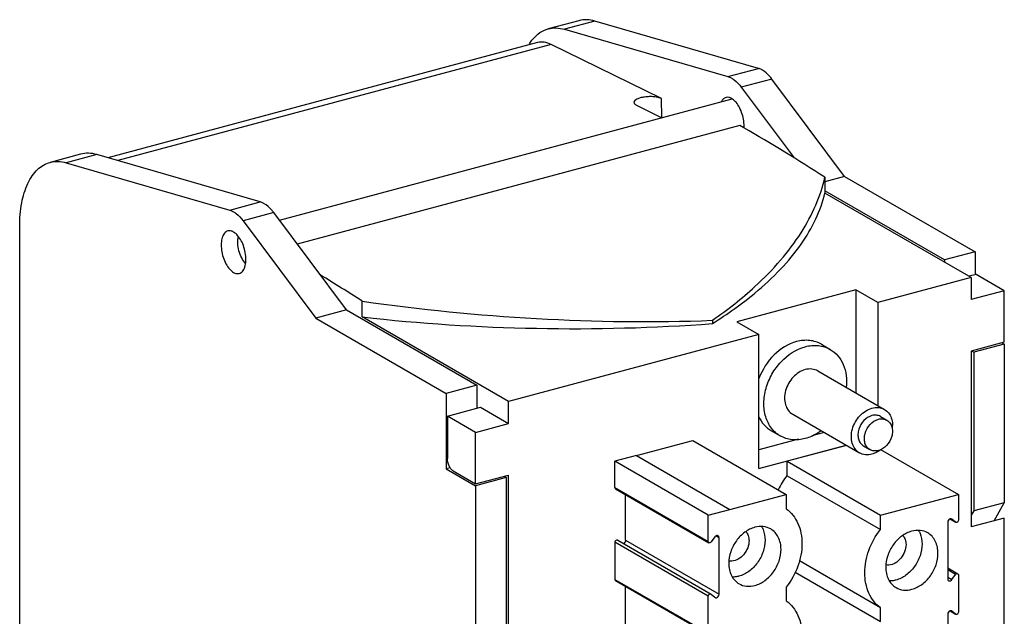
# Model space of a CAD drawing. Units: inches. Extents: x 3.55 to 5.49, y 5.2 to 10.53.
# Drawn here: x 3.55 to 5.49, y 9.36 to 10.53 of the extents above; entities that cross this region are included whole.
import ezdxf

# ---------------------------------------------------------------- set-up
doc = ezdxf.new("R2010")
doc.units = ezdxf.units.IN
doc.header["$LTSCALE"] = 1.21
doc.header["$MEASUREMENT"] = 0
doc.layers.get('0').update_dxf_attribs({"linetype": 'CONTINUOUS'})

msp = doc.modelspace()

# ---------------------------------------------------------------- linework, layer by layer
at = {"color": 7, "linetype": 'Continuous'}
for p, q in [((4.652, 10.5282), (4.5918, 10.5121)), ((4.6837, 10.5274), (4.6235, 10.5113)), ((4.6235, 10.5113), (4.9456, 10.418)), ((5.0058, 10.4342), (4.6837, 10.5274)), ((4.5706, 10.4851), (3.7243, 10.2582)), ((4.5977, 10.4814), (3.7439, 10.2525)), ((4.8146, 10.3747), (4.5977, 10.4814)), ((4.9456, 10.418), (5.0058, 10.4342)), ((5.0322, 10.4132), (4.972, 10.3971)), ((5.1754, 10.2215), (5.0322, 10.4132)), ((4.972, 10.3971), (5.0758, 10.2581)), ((4.0625, 10.1351), (4.9541, 10.3741)), ((4.8158, 10.337), (4.8146, 10.3747)), ((4.7658, 10.3616), (4.8158, 10.337)), ((4.9693, 10.3218), (4.0976, 10.0881)), ((4.9771, 10.3173), (4.9693, 10.3218)), ((4.9771, 10.3172), (4.9693, 10.3218)), ((3.671, 10.2653), (3.6108, 10.2491)), ((3.7027, 10.2645), (3.6425, 10.2483)), ((4.0248, 10.1712), (3.7027, 10.2645)), ((3.6425, 10.2483), (3.9646, 10.1551)), ((5.1754, 10.2215), (5.1366, 10.2111)), ((5.1366, 10.2199), (5.1366, 10.1888)), ((5.1754, 10.2215), (5.4322, 10.0731)), ((5.3721, 10.057), (5.1366, 10.1929)), ((5.4248, 10.0224), (5.1366, 10.1888)), ((3.9646, 10.1551), (4.0248, 10.1712)), ((4.0512, 10.1502), (3.991, 10.1341)), ((4.1944, 9.9585), (4.0512, 10.1502)), ((3.551, 6.1911), (3.551, 10.123)), ((3.991, 10.1341), (4.1342, 9.9424)), ((5.4322, 10.0731), (5.3721, 10.057)), ((5.4322, 10.0731), (5.4322, 10.0278)), ((5.3721, 10.057), (5.3721, 10.0528)), ((5.4345, 10.0284), (5.4208, 10.0247)), ((5.4899, 9.9964), (5.4345, 10.0284)), ((5.4248, 10.0224), (5.241, 9.9731)), ((5.4248, 10.0224), (5.4248, 9.9789)), ((5.1978, 9.9981), (4.9634, 9.9352)), ((5.1978, 9.9981), (5.1978, 9.7947)), ((5.241, 9.9731), (5.1978, 9.9981)), ((5.4899, 9.9964), (5.4248, 9.9789)), ((5.4899, 9.895), (5.4899, 9.9964)), ((4.2256, 9.9446), (4.2256, 9.9757)), ((5.241, 9.9731), (5.241, 9.7698)), ((4.1944, 9.9585), (4.1342, 9.9424)), ((4.1944, 9.9585), (4.4513, 9.8101)), ((4.1342, 9.9424), (4.3911, 9.794)), ((4.5138, 9.7782), (4.2256, 9.9446)), ((4.915, 9.9381), (4.915, 9.9316)), ((4.9634, 9.9352), (5.0066, 9.9103)), ((5.0066, 9.9103), (4.5138, 9.7782)), ((5.0066, 9.6462), (5.0066, 9.9103)), ((5.1298, 9.8908), (5.1471, 9.8809)), ((5.4899, 9.895), (5.4248, 9.8776)), ((5.4899, 9.8914), (5.4297, 9.8753)), ((5.4856, 9.8939), (5.4899, 9.8914)), ((5.4899, 9.8914), (5.4899, 9.5788)), ((5.4248, 9.8776), (5.4248, 9.5312)), ((5.4254, 9.8778), (5.4297, 9.8753)), ((5.4297, 9.8753), (5.4297, 9.5627)), ((5.1225, 9.8383), (5.2539, 9.7623)), ((4.4513, 9.8101), (4.3911, 9.794)), ((4.3911, 9.794), (4.3911, 9.6456)), ((4.4513, 9.8101), (4.4513, 9.7648)), ((4.5138, 9.7347), (4.5138, 9.7782)), ((4.3933, 9.7493), (4.4583, 9.7667)), ((4.4583, 9.7667), (4.5138, 9.7347)), ((5.0732, 9.753), (5.2047, 9.6771)), ((4.3933, 9.7493), (4.3933, 9.666)), ((4.4487, 9.7173), (4.3933, 9.7493)), ((4.4487, 9.7173), (4.5138, 9.7347)), ((5.2461, 9.7487), (5.2587, 9.7414)), ((4.4487, 9.6159), (4.4487, 9.7173)), ((5.0314, 9.7204), (5.0486, 9.7104)), ((5.1352, 9.7173), (5.1109, 9.7107)), ((4.7655, 9.6719), (4.8766, 9.7015)), ((4.8766, 9.7015), (5.0605, 9.5953)), ((5.0848, 9.7037), (5.0066, 9.6828)), ((5.0066, 9.6462), (5.1784, 9.6923)), ((5.1792, 9.6918), (5.062, 9.6604)), ((5.2126, 9.6907), (5.2252, 9.6834)), ((5.2464, 9.6837), (5.3996, 9.5953)), ((4.7655, 9.6719), (4.723, 9.6604)), ((4.723, 9.6088), (4.723, 9.6604)), ((4.907, 9.5541), (4.723, 9.6604)), ((4.7655, 9.6719), (4.9495, 9.5657)), ((5.062, 9.632), (5.062, 9.6604)), ((5.062, 9.6604), (5.2459, 9.5541)), ((4.3987, 9.6477), (4.3911, 9.6456)), ((4.3911, 9.6456), (4.4487, 9.6123)), ((4.4044, 9.6415), (4.4487, 9.6159)), ((4.4487, 9.6159), (4.5138, 9.6334)), ((4.5089, 9.6285), (4.4487, 9.6123)), ((4.5046, 9.6309), (4.5089, 9.6285)), ((4.5089, 9.6285), (4.5089, 9.3159)), ((4.5138, 9.287), (4.5138, 9.6334)), ((5.062, 9.632), (5.2459, 9.5258)), ((4.4487, 9.6123), (4.4487, 9.2997)), ((4.723, 9.6088), (4.907, 9.5025)), ((4.7243, 9.6063), (4.9082, 9.5)), ((4.7441, 9.5048), (4.7441, 9.5948)), ((4.9495, 9.5657), (5.0605, 9.5953)), ((5.0605, 9.5953), (5.0605, 9.5666)), ((5.2459, 9.5541), (5.3996, 9.5953)), ((5.3996, 9.5953), (5.3996, 9.5443)), ((5.4899, 9.5788), (5.4297, 9.5627)), ((5.4696, 9.5432), (5.4899, 9.5788)), ((4.907, 9.5541), (4.9495, 9.5657)), ((5.4297, 9.5627), (5.4248, 9.5541)), ((4.907, 9.5025), (4.907, 9.5541)), ((5.2459, 9.5258), (5.2459, 9.5541)), ((5.3784, 9.5403), (5.3784, 9.429)), ((5.383, 9.5466), (5.394, 9.5402)), ((5.3868, 9.5464), (5.3862, 9.5467)), ((5.3868, 9.5464), (5.3863, 9.5467)), ((5.394, 9.5402), (5.3868, 9.5464)), ((5.4899, 9.5486), (5.4248, 9.5312)), ((5.4899, 9.2532), (5.4899, 9.5486)), ((4.723, 9.5008), (4.723, 9.4278)), ((4.907, 9.3946), (4.723, 9.5008)), ((4.7285, 9.5049), (4.9125, 9.3986)), ((4.7441, 9.5048), (4.9281, 9.3986)), ((4.9198, 9.5115), (4.9125, 9.5015)), ((4.9281, 9.5099), (4.9227, 9.513)), ((4.9281, 9.3986), (4.9281, 9.5099)), ((5.2459, 9.3721), (5.0863, 9.4643)), ((5.3784, 9.4503), (5.3983, 9.4389)), ((5.394, 9.4374), (5.3784, 9.4464)), ((4.723, 9.4278), (4.907, 9.3216)), ((4.7243, 9.4253), (4.9082, 9.319)), ((5.0781, 9.4417), (5.2459, 9.3448)), ((5.3784, 9.4322), (5.3868, 9.4274)), ((5.3868, 9.4274), (5.394, 9.4374)), ((5.3996, 9.4363), (5.3996, 9.3633)), ((4.7441, 9.3239), (4.7441, 9.4138)), ((5.0605, 9.4128), (5.0605, 9.3856)), ((4.907, 9.3216), (4.907, 9.3946)), ((4.9125, 9.3986), (4.9198, 9.3925)), ((4.9198, 9.3925), (4.9203, 9.3921)), ((5.2459, 9.3448), (5.2459, 9.3721)), ((5.383, 9.3656), (5.394, 9.3593)), ((5.3868, 9.3654), (5.3862, 9.3657)), ((5.3868, 9.3654), (5.3863, 9.3657)), ((5.394, 9.3593), (5.3868, 9.3654)), ((5.3784, 9.3593), (5.3784, 9.248))]:
    msp.add_line(p, q, dxfattribs=at)
for centre, radius, start, end in [((2.7707, 6.522), 4.39, 57.3885, 59.8278), ((1.8388, 6.245), 4.4289, 57.3901, 58.6463), ((5.2175, 9.7307), 0.0525, 353.4843, 0.1442), ((5.2222, 9.7074), 0.0192, 235.8797, 240.004), ((5.2132, 9.7256), 0.0538, 302.43, 308.0644), ((5.1775, 9.5408), 0.1473, 141.7003, 154.406)]:
    msp.add_arc(centre, radius, start, end, dxfattribs=at)
for points, knots in [([(4.6837, 10.5274), (4.6785, 10.529), (4.6678, 10.5308), (4.657, 10.5296), (4.652, 10.5282)], [0, 0, 0, 0, 0.514066, 1, 1, 1, 1]), ([(4.5612, 10.4916), (4.5653, 10.4965), (4.5745, 10.5052), (4.586, 10.5105), (4.5918, 10.5121)], [0, 0, 0, 0, 0.518477, 1, 1, 1, 1]), ([(4.5918, 10.5121), (4.5968, 10.5134), (4.6076, 10.5146), (4.6183, 10.5128), (4.6235, 10.5113)], [0, 0, 0, 0, 0.485828, 1, 1, 1, 1]), ([(4.554, 10.4815), (4.5546, 10.4824), (4.5568, 10.4859), (4.5592, 10.4892), (4.5612, 10.4916)], [0, 0, 0, 0, 0.256777, 1, 1, 1, 1]), ([(4.5977, 10.4814), (4.5933, 10.4836), (4.5844, 10.4866), (4.5748, 10.4862), (4.5706, 10.4851)], [0, 0, 0, 0, 0.525917, 1, 1, 1, 1]), ([(5.0135, 10.4308), (5.0128, 10.4312), (5.0104, 10.4325), (5.0077, 10.4336), (5.0058, 10.4342)], [0, 0, 0, 0, 0.261672, 1, 1, 1, 1]), ([(4.9456, 10.418), (4.9462, 10.4178), (4.9489, 10.417), (4.9514, 10.4157), (4.9533, 10.4147)], [0, 0, 0, 0, 0.239215, 1, 1, 1, 1]), ([(4.9533, 10.4147), (4.9549, 10.4137), (4.9621, 10.4089), (4.968, 10.4024), (4.972, 10.3971)], [0, 0, 0, 0, 0.224719, 1, 1, 1, 1]), ([(5.0322, 10.4132), (5.0308, 10.4151), (5.0254, 10.4218), (5.0189, 10.4277), (5.0135, 10.4308)], [0, 0, 0, 0, 0.276022, 1, 1, 1, 1]), ([(4.8146, 10.3747), (4.8125, 10.3757), (4.8077, 10.3773), (4.7996, 10.3785), (4.7906, 10.3788), (4.7816, 10.3781), (4.7733, 10.3764), (4.766, 10.374), (4.7606, 10.3701), (4.7606, 10.3672)], [0, 0, 0, 0, 0.117624, 0.262024, 0.421551, 0.582365, 0.730272, 0.853059, 1, 1, 1, 1]), ([(4.9419, 10.377), (4.94, 10.3765), (4.9362, 10.3742), (4.9337, 10.3707), (4.9327, 10.3687)], [0, 0, 0, 0, 0.464573, 1, 1, 1, 1]), ([(4.9531, 10.3749), (4.9513, 10.376), (4.9477, 10.3775), (4.9437, 10.3774), (4.9419, 10.377)], [0, 0, 0, 0, 0.530904, 1, 1, 1, 1]), ([(4.9616, 10.3676), (4.9609, 10.3684), (4.9584, 10.3711), (4.9555, 10.3736), (4.9531, 10.3749)], [0, 0, 0, 0, 0.272294, 1, 1, 1, 1]), ([(4.7606, 10.3672), (4.7607, 10.3667), (4.761, 10.3653), (4.7629, 10.3632), (4.7647, 10.3621), (4.7658, 10.3616)], [0, 0, 0, 0, 0.196465, 0.545436, 1, 1, 1, 1]), ([(4.9774, 10.317), (4.978, 10.3261), (4.9758, 10.3402), (4.9691, 10.3569), (4.9643, 10.3644), (4.9616, 10.3676)], [0, 0, 0, 0, 0.508395, 0.766424, 1, 1, 1, 1]), ([(3.7027, 10.2645), (3.6975, 10.266), (3.6868, 10.2678), (3.676, 10.2666), (3.671, 10.2653)], [0, 0, 0, 0, 0.514172, 1, 1, 1, 1]), ([(3.551, 10.123), (3.551, 10.1386), (3.5532, 10.1675), (3.563, 10.2013), (3.5751, 10.2227), (3.5855, 10.2351), (3.5974, 10.2442), (3.6063, 10.2479), (3.6108, 10.2491)], [0, 0, 0, 0, 0.313483, 0.583014, 0.70047, 0.807319, 0.905939, 1, 1, 1, 1]), ([(3.6108, 10.2491), (3.6158, 10.2505), (3.6266, 10.2517), (3.6373, 10.2499), (3.6425, 10.2483)], [0, 0, 0, 0, 0.485934, 1, 1, 1, 1]), ([(4.915, 9.9381), (4.93, 9.9485), (4.9587, 9.9696), (5.0044, 10.0084), (5.0493, 10.0542), (5.09, 10.1081), (5.1197, 10.1631), (5.1324, 10.2012), (5.1366, 10.2199)], [0, 0, 0, 0, 0.149504, 0.291476, 0.490429, 0.673563, 0.842589, 1, 1, 1, 1]), ([(4.915, 9.9316), (4.9299, 9.941), (4.9585, 9.9601), (5.0042, 9.9951), (5.0491, 10.0365), (5.0899, 10.0855), (5.1197, 10.1359), (5.1324, 10.1713), (5.1366, 10.1888)], [0, 0, 0, 0, 0.152568, 0.296426, 0.496168, 0.6781, 0.844795, 1, 1, 1, 1]), ([(4.0325, 10.1678), (4.0318, 10.1682), (4.0294, 10.1695), (4.0268, 10.1706), (4.0248, 10.1712)], [0, 0, 0, 0, 0.261672, 1, 1, 1, 1]), ([(4.0512, 10.1502), (4.0498, 10.1521), (4.0444, 10.1588), (4.0379, 10.1647), (4.0325, 10.1678)], [0, 0, 0, 0, 0.276022, 1, 1, 1, 1]), ([(3.9646, 10.1551), (3.9652, 10.1549), (3.9679, 10.154), (3.9704, 10.1528), (3.9723, 10.1517)], [0, 0, 0, 0, 0.239215, 1, 1, 1, 1]), ([(3.9723, 10.1517), (3.9739, 10.1507), (3.9811, 10.1459), (3.987, 10.1394), (3.991, 10.1341)], [0, 0, 0, 0, 0.224719, 1, 1, 1, 1]), ([(3.9609, 10.114), (3.9584, 10.1133), (3.9534, 10.1098), (3.9492, 10.1009), (3.9474, 10.0894), (3.9481, 10.0761), (3.9512, 10.0625), (3.9565, 10.0498), (3.9633, 10.0394), (3.9691, 10.0341), (3.9721, 10.0324)], [0, 0, 0, 0, 0.082081, 0.183059, 0.308116, 0.452122, 0.604806, 0.754022, 0.888395, 1, 1, 1, 1]), ([(3.9721, 10.112), (3.9703, 10.113), (3.9667, 10.1145), (3.9627, 10.1145), (3.9609, 10.114)], [0, 0, 0, 0, 0.530904, 1, 1, 1, 1]), ([(3.9833, 10.0303), (3.9858, 10.031), (3.9908, 10.0345), (3.995, 10.0435), (3.9969, 10.055), (3.9962, 10.0682), (3.993, 10.0819), (3.9878, 10.0946), (3.9809, 10.1049), (3.9751, 10.1102), (3.9721, 10.112)], [0, 0, 0, 0, 0.082081, 0.183059, 0.308116, 0.452122, 0.604806, 0.754022, 0.888395, 1, 1, 1, 1]), ([(3.9958, 10.0501), (3.9927, 10.0532), (3.9874, 10.0612), (3.9822, 10.0748), (3.9799, 10.0891), (3.9805, 10.0987), (3.9816, 10.103)], [0, 0, 0, 0, 0.234137, 0.499589, 0.765298, 1, 1, 1, 1]), ([(3.9721, 10.0324), (3.9739, 10.0313), (3.9776, 10.0298), (3.9816, 10.0299), (3.9833, 10.0303)], [0, 0, 0, 0, 0.530904, 1, 1, 1, 1]), ([(4.2256, 9.9757), (4.3393, 9.9596), (4.5688, 9.9366), (4.7995, 9.9336), (4.915, 9.9381)], [0, 0, 0, 0, 0.498457, 1, 1, 1, 1]), ([(4.2256, 9.9446), (4.3394, 9.9317), (4.5694, 9.9171), (4.7997, 9.9231), (4.915, 9.9316)], [0, 0, 0, 0, 0.497645, 1, 1, 1, 1]), ([(5.0806, 9.8961), (5.0641, 9.8917), (5.0326, 9.8716), (5.013, 9.8406), (5.0066, 9.8233)], [0, 0, 0, 0, 0.48011, 1, 1, 1, 1]), ([(5.1298, 9.8908), (5.1228, 9.8949), (5.1062, 9.9001), (5.089, 9.8983), (5.0806, 9.8961)], [0, 0, 0, 0, 0.483705, 1, 1, 1, 1]), ([(5.0979, 9.8861), (5.1063, 9.8884), (5.1234, 9.8902), (5.14, 9.8849), (5.1471, 9.8809)], [0, 0, 0, 0, 0.516305, 1, 1, 1, 1]), ([(5.0486, 9.7104), (5.0419, 9.7143), (5.0295, 9.7254), (5.0185, 9.7486), (5.0152, 9.7758), (5.0197, 9.8046), (5.0314, 9.8325), (5.0544, 9.8641), (5.0798, 9.8813), (5.0979, 9.8861)], [0, 0, 0, 0, 0.105793, 0.218185, 0.340542, 0.472188, 0.609389, 0.746843, 1, 1, 1, 1]), ([(5.1471, 9.8809), (5.1527, 9.8776), (5.1632, 9.8688), (5.174, 9.8507), (5.1795, 9.8291), (5.1794, 9.8138), (5.1786, 9.806)], [0, 0, 0, 0, 0.228986, 0.468426, 0.72499, 1, 1, 1, 1]), ([(5.0979, 9.8409), (5.0888, 9.8385), (5.0718, 9.827), (5.0596, 9.8051), (5.0565, 9.7857), (5.0582, 9.7721), (5.0637, 9.7605), (5.0699, 9.755), (5.0732, 9.753)], [0, 0, 0, 0, 0.253654, 0.526886, 0.658791, 0.781388, 0.893998, 1, 1, 1, 1]), ([(5.1225, 9.8383), (5.1189, 9.8403), (5.1106, 9.8429), (5.1021, 9.842), (5.0979, 9.8409)], [0, 0, 0, 0, 0.483735, 1, 1, 1, 1]), ([(5.2047, 9.6771), (5.2013, 9.679), (5.1952, 9.6846), (5.1897, 9.6962), (5.188, 9.7098), (5.191, 9.7292), (5.2033, 9.7511), (5.2203, 9.7625), (5.2293, 9.7649)], [0, 0, 0, 0, 0.105993, 0.218598, 0.341193, 0.473094, 0.746333, 1, 1, 1, 1]), ([(5.2293, 9.7649), (5.2335, 9.7661), (5.2421, 9.767), (5.2504, 9.7644), (5.2539, 9.7623)], [0, 0, 0, 0, 0.51628, 1, 1, 1, 1]), ([(5.2539, 9.7623), (5.257, 9.7606), (5.2625, 9.7558), (5.266, 9.7494), (5.2673, 9.746)], [0, 0, 0, 0, 0.487514, 1, 1, 1, 1]), ([(5.0066, 9.7482), (5.0093, 9.7424), (5.0161, 9.7316), (5.026, 9.7235), (5.0314, 9.7204)], [0, 0, 0, 0, 0.51004, 1, 1, 1, 1]), ([(5.2293, 9.7505), (5.2233, 9.7489), (5.212, 9.7413), (5.2036, 9.7269), (5.2013, 9.714), (5.2021, 9.7048), (5.2054, 9.6969), (5.2093, 9.6929), (5.2114, 9.6915)], [0, 0, 0, 0, 0.252466, 0.524774, 0.656906, 0.780245, 0.893726, 1, 1, 1, 1]), ([(5.2252, 9.6834), (5.2229, 9.6848), (5.2187, 9.6886), (5.215, 9.6964), (5.2138, 9.7057), (5.2159, 9.7188), (5.2242, 9.7337), (5.2358, 9.7415), (5.2419, 9.7432)], [0, 0, 0, 0, 0.105984, 0.218587, 0.341158, 0.473034, 0.746254, 1, 1, 1, 1]), ([(5.2461, 9.7487), (5.2437, 9.7501), (5.238, 9.7518), (5.2322, 9.7512), (5.2293, 9.7505)], [0, 0, 0, 0, 0.483829, 1, 1, 1, 1]), ([(5.2419, 9.7432), (5.2448, 9.744), (5.2506, 9.7446), (5.2563, 9.7428), (5.2587, 9.7414)], [0, 0, 0, 0, 0.516192, 1, 1, 1, 1]), ([(5.2587, 9.7414), (5.261, 9.7401), (5.2652, 9.7363), (5.2689, 9.7284), (5.27, 9.7192), (5.268, 9.706), (5.2597, 9.6911), (5.2481, 9.6833), (5.242, 9.6817)], [0, 0, 0, 0, 0.105984, 0.218587, 0.341158, 0.473034, 0.746254, 1, 1, 1, 1]), ([(5.2673, 9.746), (5.2678, 9.7448), (5.2694, 9.7399), (5.27, 9.7347), (5.27, 9.7308)], [0, 0, 0, 0, 0.241302, 1, 1, 1, 1]), ([(5.1289, 9.7203), (5.1265, 9.7186), (5.1169, 9.7122), (5.1061, 9.7074), (5.0979, 9.7052)], [0, 0, 0, 0, 0.259829, 1, 1, 1, 1]), ([(5.0979, 9.7052), (5.0895, 9.7029), (5.0723, 9.7011), (5.0557, 9.7063), (5.0486, 9.7104)], [0, 0, 0, 0, 0.516305, 1, 1, 1, 1]), ([(5.2293, 9.6745), (5.2251, 9.6733), (5.2165, 9.6724), (5.2082, 9.6751), (5.2047, 9.6771)], [0, 0, 0, 0, 0.51628, 1, 1, 1, 1]), ([(5.242, 9.6817), (5.2391, 9.6809), (5.2333, 9.6803), (5.2276, 9.6821), (5.2252, 9.6834)], [0, 0, 0, 0, 0.516192, 1, 1, 1, 1]), ([(5.2421, 9.6802), (5.241, 9.6795), (5.237, 9.6771), (5.2327, 9.6754), (5.2293, 9.6745)], [0, 0, 0, 0, 0.258441, 1, 1, 1, 1]), ([(4.4044, 9.6415), (4.4027, 9.6425), (4.3996, 9.6456), (4.395, 9.6536), (4.3933, 9.661), (4.3933, 9.666)], [0, 0, 0, 0, 0.206013, 0.458197, 1, 1, 1, 1]), ([(4.723, 9.6088), (4.723, 9.6085), (4.7231, 9.6076), (4.7237, 9.6066), (4.7243, 9.6063)], [0, 0, 0, 0, 0.275891, 1, 1, 1, 1]), ([(5.0605, 9.5666), (5.0654, 9.5631), (5.0744, 9.5544), (5.0842, 9.5379), (5.0902, 9.5187), (5.0928, 9.49), (5.0855, 9.4523), (5.0702, 9.4251), (5.0605, 9.4128)], [0, 0, 0, 0, 0.106648, 0.21766, 0.334855, 0.459031, 0.72411, 1, 1, 1, 1]), ([(5.3833, 9.547), (5.3819, 9.5467), (5.3795, 9.5447), (5.3784, 9.5418), (5.3784, 9.5403)], [0, 0, 0, 0, 0.489273, 1, 1, 1, 1]), ([(5.3863, 9.5467), (5.3856, 9.5471), (5.3845, 9.5473), (5.3836, 9.5471), (5.3833, 9.547)], [0, 0, 0, 0, 0.734062, 1, 1, 1, 1]), ([(5.3963, 9.5398), (5.3961, 9.5397), (5.3953, 9.5396), (5.3945, 9.5399), (5.394, 9.5402)], [0, 0, 0, 0, 0.268245, 1, 1, 1, 1]), ([(5.3996, 9.5443), (5.3996, 9.5433), (5.3989, 9.5413), (5.3972, 9.54), (5.3963, 9.5398)], [0, 0, 0, 0, 0.510294, 1, 1, 1, 1]), ([(4.9987, 9.5304), (4.9916, 9.5285), (4.9777, 9.5214), (4.9613, 9.5044), (4.9501, 9.4831), (4.9472, 9.4671), (4.9472, 9.4594)], [0, 0, 0, 0, 0.235189, 0.489834, 0.750179, 1, 1, 1, 1]), ([(4.9812, 9.522), (4.9832, 9.5197), (4.9863, 9.5139), (4.9872, 9.5074), (4.9872, 9.5041)], [0, 0, 0, 0, 0.47779, 1, 1, 1, 1]), ([(5.0299, 9.5271), (5.0254, 9.5297), (5.0149, 9.533), (5.004, 9.5319), (4.9987, 9.5304)], [0, 0, 0, 0, 0.483725, 1, 1, 1, 1]), ([(5.0118, 9.532), (5.013, 9.5301), (5.0172, 9.5218), (5.0188, 9.5122), (5.0188, 9.5051)], [0, 0, 0, 0, 0.237787, 1, 1, 1, 1]), ([(5.0502, 9.487), (5.0502, 9.4952), (5.0478, 9.5075), (5.0389, 9.5205), (5.033, 9.5253), (5.0299, 9.5271)], [0, 0, 0, 0, 0.52523, 0.766786, 1, 1, 1, 1]), ([(5.2459, 9.3721), (5.2411, 9.3757), (5.2321, 9.3844), (5.2223, 9.4008), (5.2163, 9.42), (5.2137, 9.4487), (5.221, 9.4864), (5.2363, 9.5135), (5.2459, 9.5258)], [0, 0, 0, 0, 0.106654, 0.217676, 0.334877, 0.459052, 0.724117, 1, 1, 1, 1]), ([(5.3078, 9.5228), (5.3008, 9.5209), (5.2868, 9.5138), (5.2704, 9.4968), (5.2593, 9.4754), (5.2564, 9.4595), (5.2564, 9.4517)], [0, 0, 0, 0, 0.235189, 0.489834, 0.750179, 1, 1, 1, 1]), ([(5.339, 9.5194), (5.3345, 9.522), (5.324, 9.5253), (5.3131, 9.5242), (5.3078, 9.5228)], [0, 0, 0, 0, 0.483725, 1, 1, 1, 1]), ([(5.3209, 9.5244), (5.3221, 9.5225), (5.3263, 9.5141), (5.3279, 9.5045), (5.3279, 9.4974)], [0, 0, 0, 0, 0.237792, 1, 1, 1, 1]), ([(4.7262, 9.5053), (4.726, 9.5052), (4.7248, 9.5047), (4.7239, 9.5037), (4.7235, 9.5028)], [0, 0, 0, 0, 0.234287, 1, 1, 1, 1]), ([(4.7285, 9.5049), (4.7282, 9.5051), (4.7275, 9.5055), (4.7266, 9.5054), (4.7262, 9.5053)], [0, 0, 0, 0, 0.483114, 1, 1, 1, 1]), ([(4.7441, 9.5048), (4.7441, 9.5034), (4.7432, 9.5007), (4.741, 9.4988), (4.7398, 9.4983)], [0, 0, 0, 0, 0.505705, 1, 1, 1, 1]), ([(4.9082, 9.5), (4.908, 9.5001), (4.9073, 9.5007), (4.907, 9.5018), (4.907, 9.5025)], [0, 0, 0, 0, 0.235596, 1, 1, 1, 1]), ([(4.9125, 9.5015), (4.9124, 9.5013), (4.9117, 9.5005), (4.9109, 9.5), (4.9102, 9.4998)], [0, 0, 0, 0, 0.265203, 1, 1, 1, 1]), ([(4.9232, 9.514), (4.9229, 9.5139), (4.9215, 9.5134), (4.9204, 9.5124), (4.9198, 9.5115)], [0, 0, 0, 0, 0.235644, 1, 1, 1, 1]), ([(4.9262, 9.5137), (4.9255, 9.5141), (4.9245, 9.5142), (4.9235, 9.5141), (4.9232, 9.514)], [0, 0, 0, 0, 0.735584, 1, 1, 1, 1]), ([(4.9281, 9.5099), (4.9281, 9.5107), (4.9278, 9.5122), (4.9268, 9.5133), (4.9262, 9.5137)], [0, 0, 0, 0, 0.527677, 1, 1, 1, 1]), ([(4.9872, 9.5041), (4.9872, 9.4993), (4.9852, 9.4894), (4.9777, 9.4766), (4.9669, 9.4671), (4.958, 9.4639), (4.9536, 9.4636)], [0, 0, 0, 0, 0.253906, 0.517679, 0.771268, 1, 1, 1, 1]), ([(5.0188, 9.5051), (5.0188, 9.4973), (5.0159, 9.4814), (5.0048, 9.46), (4.9883, 9.443), (4.9744, 9.4359), (4.9674, 9.434)], [0, 0, 0, 0, 0.249816, 0.510166, 0.764817, 1, 1, 1, 1]), ([(5.2903, 9.5144), (5.2923, 9.512), (5.2954, 9.5062), (5.2963, 9.4998), (5.2963, 9.4964)], [0, 0, 0, 0, 0.477818, 1, 1, 1, 1]), ([(5.3593, 9.4793), (5.3593, 9.4875), (5.3569, 9.4999), (5.348, 9.5129), (5.3421, 9.5176), (5.339, 9.5194)], [0, 0, 0, 0, 0.52523, 0.766786, 1, 1, 1, 1]), ([(4.9987, 9.4159), (5.0058, 9.4178), (5.0197, 9.4249), (5.0362, 9.4419), (5.0473, 9.4633), (5.0502, 9.4792), (5.0502, 9.487)], [0, 0, 0, 0, 0.235189, 0.489834, 0.750179, 1, 1, 1, 1]), ([(5.2963, 9.4964), (5.2963, 9.4916), (5.2943, 9.4818), (5.2868, 9.469), (5.276, 9.4595), (5.2671, 9.4564), (5.2627, 9.456)], [0, 0, 0, 0, 0.253906, 0.517679, 0.771268, 1, 1, 1, 1]), ([(5.3279, 9.4974), (5.3279, 9.4897), (5.325, 9.4737), (5.3139, 9.4524), (5.2974, 9.4354), (5.2835, 9.4283), (5.2765, 9.4264)], [0, 0, 0, 0, 0.249816, 0.510166, 0.764817, 1, 1, 1, 1]), ([(5.3078, 9.4083), (5.3149, 9.4102), (5.3288, 9.4173), (5.3453, 9.4343), (5.3564, 9.4556), (5.3593, 9.4716), (5.3593, 9.4793)], [0, 0, 0, 0, 0.235189, 0.489834, 0.750179, 1, 1, 1, 1]), ([(4.9472, 9.4594), (4.9472, 9.4512), (4.9496, 9.4388), (4.9585, 9.4258), (4.9644, 9.421), (4.9676, 9.4192)], [0, 0, 0, 0, 0.52523, 0.766786, 1, 1, 1, 1]), ([(5.2564, 9.4517), (5.2564, 9.4435), (5.2588, 9.4312), (5.2677, 9.4182), (5.2735, 9.4134), (5.2767, 9.4116)], [0, 0, 0, 0, 0.52523, 0.766786, 1, 1, 1, 1]), ([(4.723, 9.4278), (4.723, 9.4276), (4.7231, 9.4266), (4.7237, 9.4256), (4.7243, 9.4253)], [0, 0, 0, 0, 0.275891, 1, 1, 1, 1]), ([(4.9674, 9.434), (4.9663, 9.4337), (4.9621, 9.4327), (4.9578, 9.4323), (4.9546, 9.4324)], [0, 0, 0, 0, 0.256036, 1, 1, 1, 1]), ([(5.2765, 9.4264), (5.2754, 9.4261), (5.2712, 9.4251), (5.2669, 9.4247), (5.2637, 9.4248)], [0, 0, 0, 0, 0.25603, 1, 1, 1, 1]), ([(5.3784, 9.429), (5.3784, 9.4282), (5.3787, 9.4267), (5.3797, 9.4255), (5.3803, 9.4252)], [0, 0, 0, 0, 0.527677, 1, 1, 1, 1]), ([(5.3803, 9.4252), (5.381, 9.4248), (5.3821, 9.4246), (5.383, 9.4248), (5.3833, 9.4249)], [0, 0, 0, 0, 0.735584, 1, 1, 1, 1]), ([(5.3833, 9.4249), (5.3836, 9.4249), (5.385, 9.4255), (5.3861, 9.4265), (5.3868, 9.4274)], [0, 0, 0, 0, 0.235644, 1, 1, 1, 1]), ([(5.394, 9.4374), (5.3942, 9.4376), (5.3948, 9.4383), (5.3956, 9.4389), (5.3963, 9.4391)], [0, 0, 0, 0, 0.265203, 1, 1, 1, 1]), ([(5.3983, 9.4389), (5.3985, 9.4387), (5.3993, 9.4381), (5.3996, 9.4371), (5.3996, 9.4363)], [0, 0, 0, 0, 0.235596, 1, 1, 1, 1]), ([(4.9676, 9.4192), (4.972, 9.4166), (4.9825, 9.4133), (4.9934, 9.4145), (4.9987, 9.4159)], [0, 0, 0, 0, 0.483725, 1, 1, 1, 1]), ([(5.2767, 9.4116), (5.2811, 9.409), (5.2916, 9.4057), (5.3025, 9.4069), (5.3078, 9.4083)], [0, 0, 0, 0, 0.483725, 1, 1, 1, 1]), ([(4.907, 9.3946), (4.907, 9.3956), (4.9076, 9.3975), (4.9093, 9.3988), (4.9102, 9.3991)], [0, 0, 0, 0, 0.510283, 1, 1, 1, 1]), ([(4.9102, 9.3991), (4.9106, 9.3992), (4.9115, 9.3993), (4.9122, 9.3989), (4.9125, 9.3986)], [0, 0, 0, 0, 0.516893, 1, 1, 1, 1]), ([(4.9203, 9.3921), (4.9209, 9.3918), (4.922, 9.3916), (4.923, 9.3918), (4.9232, 9.3918)], [0, 0, 0, 0, 0.734062, 1, 1, 1, 1]), ([(4.9232, 9.3918), (4.9246, 9.3922), (4.9271, 9.3942), (4.9281, 9.3971), (4.9281, 9.3986)], [0, 0, 0, 0, 0.489273, 1, 1, 1, 1]), ([(5.0605, 9.3856), (5.0654, 9.3821), (5.0744, 9.3734), (5.0842, 9.357), (5.0902, 9.3378), (5.0928, 9.3091), (5.0855, 9.2713), (5.0702, 9.2441), (5.0605, 9.2319)], [0, 0, 0, 0, 0.106648, 0.21766, 0.334855, 0.459031, 0.72411, 1, 1, 1, 1]), ([(5.3833, 9.3661), (5.3819, 9.3657), (5.3795, 9.3637), (5.3784, 9.3608), (5.3784, 9.3593)], [0, 0, 0, 0, 0.489273, 1, 1, 1, 1]), ([(5.3863, 9.3657), (5.3856, 9.3661), (5.3845, 9.3663), (5.3836, 9.3661), (5.3833, 9.3661)], [0, 0, 0, 0, 0.734062, 1, 1, 1, 1]), ([(5.3963, 9.3588), (5.3961, 9.3588), (5.3953, 9.3586), (5.3945, 9.3589), (5.394, 9.3593)], [0, 0, 0, 0, 0.268245, 1, 1, 1, 1]), ([(5.3996, 9.3633), (5.3996, 9.3623), (5.3989, 9.3604), (5.3972, 9.3591), (5.3963, 9.3588)], [0, 0, 0, 0, 0.510294, 1, 1, 1, 1])]:
    msp.add_open_spline(points, degree=3, knots=knots, dxfattribs=at)
for points in [[(4.7235, 9.5028), (4.7232, 9.5022), (4.723, 9.5015), (4.723, 9.5008)], [(4.9102, 9.4998), (4.9096, 9.4996), (4.9088, 9.4997), (4.9082, 9.5)], [(4.9536, 9.4636), (4.9517, 9.4635), (4.9497, 9.4635), (4.9478, 9.4639)], [(5.2627, 9.456), (5.2608, 9.4559), (5.2588, 9.456), (5.2569, 9.4563)], [(5.3963, 9.4391), (5.397, 9.4392), (5.3977, 9.4392), (5.3983, 9.4389)]]:
    msp.add_open_spline(points, degree=3, dxfattribs=at)

doc.saveas('drawing.dxf')
